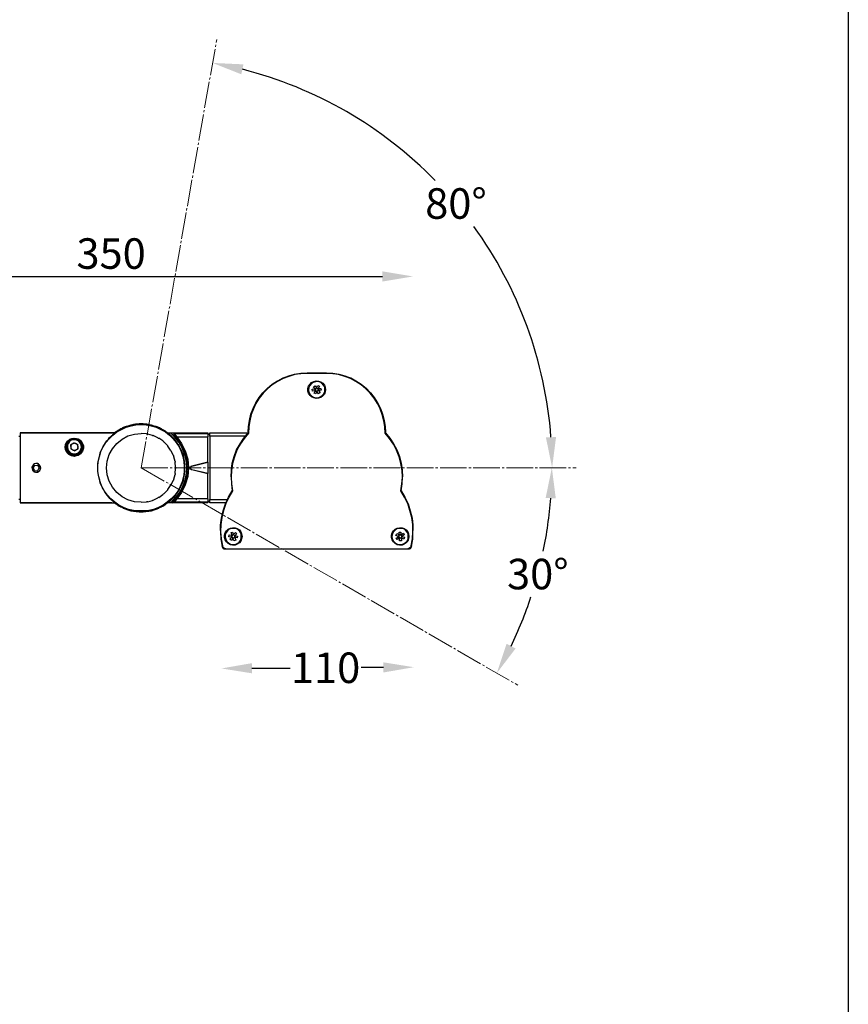
# Model space of a CAD drawing. Units: inches. Extents: x 365 to 1873, y 1017 to 2936.
# Drawn here: x 1397 to 1873, y 1809 to 2373 of the extents above; entities that cross this region are included whole.
import ezdxf

# ---------------------------------------------------------------- set-up
doc = ezdxf.new("R2010")
doc.units = ezdxf.units.IN
doc.header["$MEASUREMENT"] = 0
doc.linetypes.add('AI-Linetype-3', pattern=[19.05, 15.24, -1.27, 1.27, -1.27])
doc.layers.add('Layer 1', color=7, linetype='Continuous')
doc.dimstyles.new('yuth', dxfattribs={"dimscale": 7, "dimtxt": 2.5, "dimasz": 2.5, "dimexe": 1.25, "dimexo": 0.625, "dimtad": 1, "dimtih": 1, "dimtoh": 1, "dimdec": 0, "dimzin": 0, "dimdsep": 46, "dimlunit": 6, "dimtxsty": 'Standard', "dimcen": 2.5, "dimse1": 1, "dimse2": 1, "dimclrd": 5, "dimclre": 5, "dimclrt": 2, "dimadec": 0, "dimazin": 0, "dimtfac": 1, "dimtdec": 0, "dimtmove": 0, "dimatfit": 3, "dimfxl": 1, "dimtolj": 1, "dimtzin": 0, "dimarcsym": 0})

# ---------------------------------------------------------------- blocks, each defined once
blk = doc.blocks.new('*D114')
at = {"color": 5, "lineweight": -2, "transparency": 16777216}
for p, q in [((1530.31, 2001.32), (1552.19, 2001.46)), ((1605.72, 2001.81), (1593.02, 2001.73))]:
    blk.add_line(p, q, dxfattribs=at)
at = {"color": 5, "transparency": 16777216}
for points in [[(1530.29, 2004.24), (1530.33, 1998.41), (1512.81, 2001.21)], [(1605.7, 2004.72), (1605.74, 1998.89), (1623.22, 2001.92)]]:
    blk.add_solid(points, dxfattribs=at)
at = {"layer": 'Defpoints', "color": 0, "transparency": 16777216}
for p in [(1512.31, 2079.62), (1622.72, 2080.33), (1623.22, 2001.92)]:
    blk.add_point(p, dxfattribs=at)
at = {"color": 2, "transparency": 16777216, "insert": (1572.6, 2001.6), "char_height": 17.5, "attachment_point": 5}
blk.add_mtext('\\A1;110', dxfattribs=at)
blk = doc.blocks.new('*D115')
at = {"color": 5, "lineweight": -2, "transparency": 16777216}
for start, end in [(44.3064, 75.751), (4.2541, 35.9549)]:
    blk.add_arc((1466.8, 2116.34), 235.75, start, end, dxfattribs=at)
at = {"color": 5, "transparency": 16777216}
for points in [[(1524.22, 2341.99), (1525.44, 2347.69), (1507.72, 2348.51)], [(1704.82, 2133.93), (1698.99, 2133.72), (1702.55, 2116.34)]]:
    blk.add_solid(points, dxfattribs=at)
at = {"layer": 'Defpoints', "color": 0, "transparency": 16777216}
for p in [(1510.1, 2362.03), (1677.47, 2222.15), (1466.8, 2116.34), (1466.8, 2116.34), (1716.28, 2116.34)]:
    blk.add_point(p, dxfattribs=at)
at = {"color": 2, "transparency": 16777216, "insert": (1647.39, 2267.88), "char_height": 17.5, "attachment_point": 5}
blk.add_mtext('\\A1;80°', dxfattribs=at)
blk = doc.blocks.new('*D116')
at = {"color": 5, "lineweight": -2, "transparency": 16777216}
for start, end in [(348.2787, 355.7431), (334.2518, 341.665)]:
    blk.add_arc((1466.8, 2116.34), 235.59, start, end, dxfattribs=at)
at = {"color": 5, "transparency": 16777216}
for points in [[(1698.83, 2098.96), (1704.66, 2098.74), (1702.4, 2116.34)], [(1681.58, 2012.63), (1676.43, 2015.36), (1670.82, 1998.52)]]:
    blk.add_solid(points, dxfattribs=at)
at = {"layer": 'Defpoints', "color": 0, "transparency": 16777216}
for p in [(1466.8, 2116.34), (1466.8, 2116.34), (1716.28, 2116.34), (1688.18, 2035.75), (1682.85, 1991.58)]:
    blk.add_point(p, dxfattribs=at)
at = {"color": 2, "transparency": 16777216, "insert": (1694.37, 2055.35), "char_height": 17.5, "attachment_point": 5}
blk.add_mtext('\\A1;30°', dxfattribs=at)
blk = doc.blocks.new('*D117')
at = {"color": 5, "lineweight": -2, "transparency": 16777216}
blk.add_line((1290.46, 2226.04), (1605.22, 2226.04), dxfattribs=at)
at = {"color": 5, "transparency": 16777216}
for points in [[(1290.46, 2228.96), (1290.46, 2223.13), (1272.96, 2226.04)], [(1605.22, 2228.96), (1605.22, 2223.13), (1622.72, 2226.04)]]:
    blk.add_solid(points, dxfattribs=at)
at = {"layer": 'Defpoints', "color": 0, "transparency": 16777216}
for p in [(1622.72, 2226.04), (1272.96, 2170.71), (1622.72, 2080.33)]:
    blk.add_point(p, dxfattribs=at)
at = {"color": 2, "transparency": 16777216, "insert": (1449.51, 2239.17), "char_height": 17.5, "attachment_point": 5}
blk.add_mtext('\\A1;350', dxfattribs=at)

msp = doc.modelspace()

# ---------------------------------------------------------------- linework, layer by layer
msp.add_lwpolyline([(364.62, 2936.28), (1872.5, 2936.28), (1872.5, 1017.31), (364.62, 1017.31)], close=True)
at = {"layer": 'Layer 1', "color": 5, "linetype": 'AI-Linetype-3', "lineweight": 18}
for points in [[(1466.8, 2116.34), (1510.1, 2362.03)], [(1466.8, 2116.34), (1716.28, 2116.34)], [(1466.8, 2116.34), (1682.85, 1991.58)]]:
    msp.add_lwpolyline(points, dxfattribs=at)
at = {"layer": 'Layer 1', "lineweight": 25}
for points in [[(1561.91, 2170.65), (1558.35, 2170.29), (1554.8, 2169.76), (1551.42, 2168.87), (1548.05, 2167.62), (1545.02, 2166.02), (1542, 2164.07), (1539.16, 2161.76), (1536.66, 2159.26), (1534.53, 2156.42), (1532.57, 2153.4), (1530.97, 2150.2), (1529.73, 2146.82), (1528.84, 2143.44), (1528.31, 2139.89), (1528.13, 2136.33)], [(1528.13, 2136.87), (1528.31, 2139.89), (1528.84, 2143.44), (1529.73, 2147), (1530.97, 2150.37), (1532.57, 2153.58), (1534.53, 2156.6), (1536.66, 2159.26), (1539.16, 2161.93), (1542, 2164.07), (1545.02, 2166.02), (1548.05, 2167.62), (1551.42, 2169.04), (1554.8, 2169.93), (1558.35, 2170.46), (1561.91, 2170.65)], [(1561.91, 2170.46), (1558.35, 2170.29), (1554.98, 2169.76), (1551.42, 2168.69), (1548.22, 2167.44), (1545.02, 2165.85), (1542, 2163.89), (1539.33, 2161.57), (1536.84, 2159.09), (1534.53, 2156.24), (1532.57, 2153.22), (1531.16, 2150.02), (1529.9, 2146.82), (1529.02, 2143.26), (1528.49, 2139.71), (1528.31, 2136.15)], [(1573.11, 2170.65), (1561.91, 2170.65)], [(1561.91, 2170.46), (1561.91, 2170.65)], [(1561.91, 2170.65), (1564.4, 2170.65)], [(1573.11, 2170.46), (1561.91, 2170.46)], [(1564.76, 2170.65), (1564.76, 2170.65), (1564.57, 2170.65), (1564.4, 2170.65)], [(1570.62, 2170.65), (1570.44, 2170.65), (1570.27, 2170.65)], [(1570.62, 2170.65), (1573.11, 2170.65)], [(1606.89, 2136.33), (1606.72, 2139.89), (1606.18, 2143.44), (1605.29, 2146.82), (1604.05, 2150.2), (1602.45, 2153.4), (1600.49, 2156.42), (1598.36, 2159.26), (1595.87, 2161.76), (1593.02, 2164.07), (1590, 2166.02), (1586.98, 2167.62), (1583.6, 2168.87), (1580.22, 2169.76), (1576.67, 2170.29), (1573.11, 2170.65)], [(1573.11, 2170.46), (1573.11, 2170.65)], [(1573.11, 2170.65), (1576.67, 2170.46), (1580.22, 2169.93), (1583.6, 2169.04), (1586.98, 2167.62), (1590, 2166.02), (1593.02, 2164.07), (1595.87, 2161.93), (1598.36, 2159.26), (1600.49, 2156.6), (1602.45, 2153.58), (1604.05, 2150.37), (1605.29, 2147), (1606.18, 2143.44), (1606.72, 2139.89), (1606.89, 2136.87)], [(1606.72, 2136.15), (1606.54, 2139.71), (1606, 2143.26), (1605.11, 2146.82), (1603.87, 2150.02), (1602.45, 2153.22), (1600.49, 2156.24), (1598.18, 2159.09), (1595.69, 2161.57), (1593.02, 2163.89), (1590, 2165.85), (1586.8, 2167.44), (1583.6, 2168.69), (1580.05, 2169.76), (1576.67, 2170.29), (1573.11, 2170.46)], [(1572.58, 2161.04), (1572.4, 2159.8), (1571.87, 2158.56), (1570.98, 2157.49), (1569.91, 2156.6), (1568.49, 2156.24), (1567.24, 2156.07), (1565.82, 2156.42), (1564.57, 2156.96), (1563.69, 2157.85), (1562.8, 2159.09), (1562.44, 2160.33), (1562.44, 2161.76), (1562.8, 2163.18), (1563.69, 2164.24), (1564.57, 2165.13), (1565.82, 2165.85), (1567.24, 2166.2), (1568.49, 2166.02), (1569.91, 2165.67), (1570.98, 2164.78), (1571.87, 2163.71), (1572.4, 2162.46), (1572.58, 2161.04)], [(1563.69, 2158.37), (1564.57, 2157.49), (1565.64, 2156.78), (1567.07, 2156.42), (1568.31, 2156.42), (1569.55, 2156.96), (1570.62, 2157.67), (1571.51, 2158.74), (1572.05, 2159.98), (1572.22, 2161.22), (1572.05, 2162.64), (1571.33, 2163.71), (1570.44, 2164.78), (1569.38, 2165.48), (1567.96, 2165.85), (1566.71, 2165.67), (1565.46, 2165.31), (1564.4, 2164.6), (1563.51, 2163.53), (1562.98, 2162.29), (1562.8, 2160.87), (1562.98, 2159.62), (1563.69, 2158.37)], [(1565.64, 2162.82), (1566.53, 2163.35)], [(1566.53, 2163.35), (1567.42, 2162.11)], [(1567.42, 2162.11), (1568.13, 2163.53)], [(1568.13, 2163.53), (1569.02, 2163.18)], [(1569.02, 2163.18), (1568.31, 2161.76)], [(1564.94, 2161.4), (1566.53, 2161.57)], [(1565.11, 2160.33), (1564.94, 2161.4)], [(1566.53, 2160.51), (1565.11, 2160.33)], [(1566.53, 2161.57), (1565.64, 2162.82)], [(1566, 2159.09), (1566.71, 2160.51)], [(1566.89, 2158.74), (1566, 2159.09)], [(1566.53, 2161.57), (1567.42, 2162.11)], [(1566.53, 2161.57), (1566.53, 2161.57)], [(1566.53, 2161.57), (1566.53, 2161.57)], [(1566.53, 2160.51), (1566.53, 2161.57)], [(1566.53, 2161.57), (1566.53, 2161.57)], [(1566.53, 2160.51), (1566.71, 2160.51)], [(1566.53, 2160.51), (1566.53, 2160.51), (1566.71, 2160.51)], [(1566.89, 2160.69), (1567.07, 2160.33), (1567.42, 2160.33), (1567.78, 2160.33), (1567.96, 2160.33), (1568.31, 2160.69), (1568.31, 2160.87), (1568.31, 2161.22), (1568.13, 2161.57), (1567.96, 2161.76), (1567.6, 2161.93), (1567.24, 2161.93), (1567.07, 2161.76), (1566.71, 2161.57), (1566.71, 2161.22), (1566.71, 2160.87), (1566.89, 2160.69)], [(1567.6, 2159.98), (1566.71, 2160.51)], [(1566.71, 2160.51), (1566.71, 2160.51)], [(1567.6, 2159.98), (1566.89, 2158.74)], [(1567.42, 2162.11), (1567.42, 2162.11)], [(1567.42, 2162.11), (1567.42, 2162.11)], [(1567.42, 2162.11), (1568.31, 2161.76)], [(1567.42, 2162.11), (1567.42, 2162.11)], [(1568.49, 2160.69), (1567.6, 2159.98)], [(1567.6, 2160.15), (1567.6, 2159.98)], [(1567.6, 2159.98), (1567.6, 2160.15)], [(1568.49, 2158.74), (1567.6, 2159.98)], [(1567.6, 2159.98), (1567.6, 2159.98)], [(1568.31, 2161.76), (1568.31, 2161.76)], [(1568.49, 2161.76), (1568.31, 2161.76)], [(1568.49, 2161.76), (1568.49, 2161.76), (1568.31, 2161.76)], [(1568.49, 2161.76), (1568.49, 2160.69)], [(1568.49, 2161.76), (1569.91, 2161.76)], [(1570.09, 2160.87), (1568.49, 2160.69)], [(1568.49, 2160.69), (1568.49, 2160.69)], [(1568.49, 2160.69), (1568.49, 2160.69)], [(1568.49, 2160.69), (1568.49, 2160.69)], [(1568.49, 2160.69), (1569.38, 2159.44)], [(1569.38, 2159.44), (1568.49, 2158.74)], [(1569.91, 2161.76), (1570.09, 2160.87)], [(1466.79, 2141.13), (1469.64, 2140.96), (1472.48, 2140.42), (1475.32, 2139.53), (1477.99, 2138.29), (1480.66, 2136.87), (1482.97, 2135.09), (1485.1, 2132.96), (1486.88, 2130.82), (1488.48, 2128.33), (1489.73, 2125.66), (1490.62, 2122.82), (1491.33, 2119.98), (1491.51, 2116.96), (1491.51, 2114.11), (1490.97, 2111.09), (1490.26, 2108.24), (1489.19, 2105.57), (1487.77, 2102.91), (1485.99, 2100.59), (1484.04, 2098.46), (1481.73, 2096.51), (1479.41, 2094.91), (1476.75, 2093.48), (1473.9, 2092.42), (1471.06, 2091.88), (1468.21, 2091.53), (1465.19, 2091.53), (1462.34, 2091.88), (1459.5, 2092.42), (1456.66, 2093.48), (1453.99, 2094.91), (1451.68, 2096.51), (1449.37, 2098.46), (1447.41, 2100.59), (1445.63, 2102.91), (1444.21, 2105.57), (1443.15, 2108.24), (1442.43, 2111.09), (1441.9, 2114.11), (1441.9, 2116.96), (1442.08, 2119.98), (1442.79, 2122.82), (1443.68, 2125.66), (1444.93, 2128.33), (1446.52, 2130.82), (1448.3, 2132.96), (1450.43, 2135.09), (1452.75, 2136.87), (1455.41, 2138.29), (1458.08, 2139.53), (1460.93, 2140.42), (1463.77, 2140.96), (1466.79, 2141.13)], [(1462.34, 2141.13), (1461.82, 2140.96), (1461.28, 2140.78), (1460.75, 2140.78), (1460.21, 2140.6), (1459.68, 2140.42), (1459.15, 2140.24), (1458.61, 2140.07), (1458.08, 2139.89)], [(1466.79, 2141.48), (1466.08, 2141.48), (1465.55, 2141.48), (1465.01, 2141.31), (1464.48, 2141.31), (1463.95, 2141.31), (1463.41, 2141.31), (1462.88, 2141.13), (1462.34, 2141.13)], [(1471.06, 2141.13), (1470.52, 2141.13), (1469.99, 2141.31), (1469.46, 2141.31), (1468.93, 2141.31), (1468.39, 2141.31), (1467.86, 2141.48), (1467.32, 2141.48), (1466.79, 2141.48)], [(1475.32, 2139.89), (1474.79, 2140.07), (1474.26, 2140.24), (1473.73, 2140.42), (1473.19, 2140.6), (1472.66, 2140.78), (1472.12, 2140.78), (1471.59, 2140.96), (1471.06, 2141.13)], [(1397.41, 2136.33), (1397.41, 2136.15), (1397.41, 2135.62), (1397.41, 2134.73), (1397.41, 2133.48), (1397.41, 2131.89), (1397.41, 2129.93), (1397.41, 2127.8), (1397.41, 2125.48), (1397.41, 2123), (1397.41, 2120.33), (1397.41, 2117.66), (1397.41, 2114.82), (1397.41, 2112.15), (1397.41, 2109.48), (1397.41, 2107), (1397.41, 2104.68), (1397.41, 2102.55), (1397.41, 2100.59), (1397.41, 2099), (1397.41, 2097.75), (1397.41, 2096.86), (1397.41, 2096.33), (1397.41, 2096.15)], [(1451.68, 2136.33), (1397.41, 2136.33)], [(1397.41, 2136.33), (1449.9, 2136.33)], [(1451.68, 2096.15), (1451.5, 2096.15), (1451.15, 2096.68), (1450.79, 2096.86), (1450.26, 2097.4), (1449.54, 2097.93), (1448.84, 2098.64), (1448.12, 2099.53), (1447.41, 2100.42), (1446.7, 2101.31), (1445.99, 2102.55), (1445.28, 2103.62), (1444.56, 2104.86), (1444.04, 2106.11), (1443.32, 2107.53), (1442.97, 2109.13), (1442.61, 2110.37), (1442.08, 2113.04), (1441.9, 2114.46), (1441.9, 2115.89), (1441.9, 2118.55), (1442.08, 2119.98), (1442.43, 2121.22), (1442.97, 2123.71), (1443.32, 2124.96), (1443.86, 2126.2), (1444.39, 2127.44), (1444.93, 2128.51), (1445.63, 2129.57), (1446.34, 2130.64), (1447.06, 2131.71), (1447.95, 2132.78), (1448.65, 2133.66), (1449.37, 2134.2), (1449.9, 2134.91), (1450.43, 2135.26), (1450.97, 2135.8), (1451.15, 2135.98), (1451.5, 2136.33), (1451.68, 2136.33)], [(1466.79, 2096.51), (1462.88, 2096.86), (1459.15, 2097.93), (1455.77, 2099.7), (1452.75, 2102.2), (1450.26, 2105.22), (1448.48, 2108.59), (1447.23, 2112.33), (1446.88, 2116.24), (1447.23, 2120.15), (1448.48, 2123.89), (1450.26, 2127.26), (1452.75, 2130.29), (1455.77, 2132.78), (1459.15, 2134.55), (1462.88, 2135.62), (1466.79, 2135.98)], [(1454.17, 2138.11), (1453.82, 2137.93), (1453.45, 2137.75), (1453.1, 2137.4), (1452.75, 2137.22), (1452.56, 2137.04), (1452.21, 2136.87), (1451.86, 2136.69), (1451.68, 2136.33)], [(1458.08, 2139.89), (1457.54, 2139.71), (1457.01, 2139.53), (1456.48, 2139.35), (1456.12, 2139.18), (1455.59, 2138.82), (1455.06, 2138.64), (1454.52, 2138.29), (1454.17, 2138.11)], [(1469.82, 2135.8), (1466.79, 2135.98)], [(1469.82, 2135.8), (1470.17, 2135.8)], [(1470.17, 2135.8), (1470.17, 2135.8)], [(1470.17, 2135.8), (1470.52, 2135.62)], [(1473.19, 2134.91), (1470.52, 2135.62)], [(1473.19, 2134.91), (1473.37, 2134.91)], [(1473.37, 2134.91), (1473.55, 2134.91)], [(1473.55, 2134.91), (1473.73, 2134.73)], [(1476.39, 2133.48), (1473.73, 2134.73)], [(1479.23, 2138.11), (1478.88, 2138.29), (1478.34, 2138.64), (1477.82, 2138.82), (1477.28, 2139.18), (1476.93, 2139.35), (1476.39, 2139.53), (1475.86, 2139.71), (1475.32, 2139.89)], [(1482.97, 2135.62), (1482.44, 2135.98), (1482.08, 2136.15), (1481.55, 2136.51), (1481.19, 2136.87), (1480.66, 2137.22), (1480.3, 2137.57), (1479.77, 2137.75), (1479.23, 2138.11)], [(1481.9, 2136.33), (1484.57, 2136.33)], [(1485.99, 2132.42), (1485.64, 2132.96), (1485.28, 2133.31), (1484.93, 2133.66), (1484.57, 2134.02), (1484.21, 2134.37), (1483.68, 2134.91), (1483.32, 2135.26), (1482.97, 2135.62)], [(1484.39, 2135.62), (1484.39, 2135.62), (1484.21, 2135.8), (1484.21, 2135.98), (1484.39, 2136.15), (1484.39, 2136.33), (1484.57, 2136.33)], [(1484.39, 2096.86), (1486.53, 2099.18), (1488.48, 2101.66), (1490.08, 2104.33), (1491.33, 2107.18), (1492.21, 2110.02), (1492.75, 2113.22), (1492.93, 2116.24), (1492.75, 2119.26), (1492.21, 2122.46), (1491.33, 2125.31), (1490.08, 2128.15), (1488.48, 2130.82), (1486.53, 2133.31), (1484.39, 2135.62)], [(1484.39, 2135.62), (1485.46, 2135.09)], [(1484.57, 2136.33), (1484.75, 2136.33), (1484.93, 2136.33)], [(1484.93, 2136.33), (1505.01, 2136.33)], [(1484.93, 2136.33), (1485.82, 2135.98)], [(1485.82, 2135.98), (1485.64, 2135.98), (1485.46, 2135.8), (1485.46, 2135.62), (1485.28, 2135.62), (1485.46, 2135.44), (1485.46, 2135.26), (1485.46, 2135.09)], [(1485.46, 2135.09), (1485.64, 2135.09), (1485.64, 2134.91), (1485.99, 2134.55), (1486.53, 2134.2), (1486.88, 2133.66)], [(1485.82, 2135.98), (1505.01, 2135.98)], [(1485.82, 2135.98), (1485.99, 2135.98), (1485.99, 2135.8), (1486.17, 2135.62), (1486.35, 2135.26), (1486.88, 2134.73), (1487.23, 2134.02)], [(1505.01, 2136.33), (1505.01, 2135.98)], [(1505.01, 2135.98), (1505.01, 2135.98), (1505.01, 2135.8), (1505.01, 2135.62), (1505.01, 2135.44), (1505.01, 2135.09), (1505.01, 2134.73), (1505.01, 2134.37), (1505.01, 2134.02)], [(1506.08, 2135.44), (1505.01, 2135.44)], [(1506.08, 2134.37), (1506.08, 2136.33)], [(1506.08, 2136.33), (1528.13, 2136.33)], [(1528.13, 2136.33), (1525.64, 2133.31), (1523.51, 2129.93), (1521.55, 2126.37), (1520.13, 2122.64), (1519.06, 2118.91), (1518.53, 2114.82), (1518.35, 2110.91), (1518.53, 2107), (1519.06, 2103.09)], [(1518.35, 2111.09), (1518.35, 2111.09), (1518.53, 2115), (1519.06, 2118.91), (1520.13, 2122.82), (1521.55, 2126.55), (1523.51, 2130.11), (1525.64, 2133.31), (1528.13, 2136.33)], [(1528.31, 2136.15), (1525.82, 2133.13), (1523.51, 2129.93), (1521.73, 2126.37), (1520.31, 2122.64), (1519.24, 2118.73), (1518.53, 2114.82), (1518.35, 2110.91), (1518.53, 2107), (1519.24, 2103.09)], [(1528.31, 2136.15), (1528.13, 2136.33)], [(1606.72, 2136.15), (1606.89, 2136.33)], [(1615.78, 2103.09), (1616.32, 2107), (1616.67, 2110.91), (1616.5, 2114.82), (1615.78, 2118.73), (1614.72, 2122.64), (1613.29, 2126.37), (1611.52, 2129.93), (1609.2, 2133.13), (1606.72, 2136.15)], [(1615.96, 2103.09), (1616.5, 2107), (1616.67, 2110.91), (1616.5, 2114.82), (1615.96, 2118.91), (1614.89, 2122.64), (1613.47, 2126.37), (1611.52, 2129.93), (1609.38, 2133.31), (1606.89, 2136.33)], [(1606.89, 2136.33), (1609.38, 2133.31), (1611.52, 2130.11), (1613.47, 2126.55), (1614.89, 2122.82), (1615.96, 2118.91), (1616.5, 2115), (1616.67, 2111.09)], [(1397.41, 2134.2), (1396.52, 2134.2)], [(1428.39, 2122.82), (1426.78, 2123.18), (1425.19, 2123.89), (1424.12, 2125.13), (1423.41, 2126.55), (1423.06, 2128.15), (1423.41, 2129.75), (1424.48, 2131.53), (1425.9, 2132.78), (1426.97, 2133.13), (1428.04, 2133.31), (1428.39, 2133.31), (1429.63, 2133.13), (1430.7, 2132.96), (1432.12, 2131.89), (1433.37, 2129.93), (1433.72, 2128.87), (1433.72, 2127.62), (1433.19, 2125.84), (1431.95, 2124.24), (1430.52, 2123.35), (1428.92, 2123), (1428.39, 2122.82)], [(1428.39, 2133.13), (1427.15, 2132.96), (1425.9, 2132.42), (1424.83, 2131.53), (1424.12, 2130.46), (1423.76, 2129.4), (1423.59, 2127.98), (1423.94, 2126.73), (1424.48, 2125.66), (1425.37, 2124.59), (1426.43, 2123.89), (1427.67, 2123.53), (1429.1, 2123.53), (1430.34, 2123.89), (1431.41, 2124.59), (1432.3, 2125.66), (1433.01, 2126.73), (1433.19, 2127.98), (1433.01, 2129.4), (1432.65, 2130.46), (1431.95, 2131.53), (1430.88, 2132.42), (1429.63, 2132.96), (1428.39, 2133.13)], [(1431.76, 2131.53), (1430.88, 2132.24), (1429.63, 2132.78), (1428.39, 2132.96), (1426.97, 2132.78), (1425.9, 2132.24), (1424.83, 2131.35), (1424.12, 2130.29), (1423.76, 2129.04), (1423.76, 2127.8), (1424.12, 2126.55), (1424.83, 2125.31), (1425.9, 2124.59), (1426.97, 2123.89), (1428.21, 2123.71), (1429.63, 2123.89), (1430.7, 2124.42), (1431.76, 2125.13), (1432.48, 2126.2), (1433.01, 2127.44), (1433.01, 2128.68), (1432.83, 2129.93), (1432.12, 2131.18)], [(1424.12, 2127.98), (1424.3, 2129.4), (1424.65, 2130.46), (1425.54, 2131.53), (1426.61, 2132.24), (1427.85, 2132.59), (1429.1, 2132.59), (1430.34, 2132.24), (1431.41, 2131.53), (1432.12, 2130.46), (1432.65, 2129.22), (1432.65, 2127.98), (1432.48, 2126.73), (1431.76, 2125.66), (1430.88, 2124.77), (1429.63, 2124.24), (1428.39, 2124.07), (1427.15, 2124.24), (1425.9, 2124.77), (1425.01, 2125.66), (1424.48, 2126.73), (1424.12, 2127.98)], [(1424.48, 2128.15), (1424.65, 2126.91), (1425.19, 2125.84), (1426.08, 2124.96), (1427.15, 2124.42), (1428.39, 2124.24), (1429.63, 2124.42), (1430.7, 2124.96), (1431.59, 2125.84), (1432.12, 2126.91), (1432.48, 2127.98), (1432.3, 2129.22), (1431.95, 2130.29), (1431.23, 2131.35), (1430.17, 2131.89), (1429.1, 2132.42), (1427.85, 2132.42), (1426.61, 2132.07), (1425.72, 2131.35), (1425.01, 2130.46), (1424.48, 2129.22), (1424.48, 2128.15)], [(1426.26, 2129.4), (1428.21, 2130.64)], [(1426.26, 2129.4), (1426.43, 2127.09)], [(1427.32, 2130.11), (1426.97, 2129.93), (1426.78, 2129.75), (1426.61, 2129.57), (1426.61, 2129.22), (1426.43, 2129.04), (1426.43, 2128.68), (1426.43, 2128.51), (1426.43, 2128.15)], [(1429.28, 2130.29), (1429.1, 2130.29), (1428.74, 2130.29), (1428.56, 2130.46), (1428.21, 2130.46), (1428.04, 2130.29), (1427.67, 2130.29), (1427.5, 2130.11), (1427.32, 2130.11)], [(1428.21, 2130.64), (1430.34, 2129.75)], [(1430.52, 2128.51), (1430.34, 2128.68), (1430.34, 2129.04), (1430.17, 2129.22), (1430.17, 2129.57), (1429.99, 2129.75), (1429.81, 2129.93), (1429.63, 2130.11), (1429.28, 2130.29)], [(1430.52, 2127.26), (1430.34, 2129.75)], [(1431.76, 2131.53), (1431.59, 2131.35)], [(1431.95, 2130.82), (1432.12, 2131.18)], [(1476.39, 2133.48), (1476.57, 2133.48)], [(1476.57, 2133.48), (1476.57, 2133.31)], [(1476.57, 2133.31), (1476.93, 2133.31)], [(1479.23, 2131.71), (1476.93, 2133.31)], [(1479.23, 2131.71), (1479.41, 2131.53)], [(1479.41, 2131.53), (1479.41, 2131.35)], [(1479.41, 2131.35), (1479.77, 2131.18)], [(1481.73, 2129.22), (1479.77, 2131.18)], [(1481.73, 2129.22), (1481.9, 2129.04)], [(1488.48, 2128.87), (1488.3, 2129.4), (1487.95, 2129.75), (1487.6, 2130.29), (1487.42, 2130.64), (1487.06, 2131.18), (1486.71, 2131.53), (1486.35, 2132.07), (1485.99, 2132.42)], [(1487.23, 2134.02), (1487.23, 2133.84), (1487.06, 2133.84), (1486.88, 2133.66)], [(1486.88, 2133.66), (1488.84, 2131.18), (1490.44, 2128.51), (1491.68, 2125.48), (1492.57, 2122.46), (1493.28, 2119.44), (1493.46, 2116.24), (1493.28, 2113.04), (1492.57, 2110.02), (1491.68, 2107), (1490.44, 2104.15), (1488.84, 2101.31), (1486.88, 2098.82)], [(1487.23, 2134.02), (1489.9, 2130.29), (1492.04, 2126.02), (1493.46, 2121.22), (1493.82, 2116.24), (1493.46, 2111.26), (1492.04, 2106.46), (1489.9, 2102.2), (1487.23, 2098.46)], [(1487.23, 2134.02), (1505.01, 2134.02)], [(1492.75, 2120.87), (1492.57, 2121.04), (1492.57, 2121.93), (1492.21, 2123.35), (1491.68, 2124.96), (1490.97, 2126.73), (1490.08, 2128.51), (1489.19, 2130.11), (1488.3, 2131.35), (1487.95, 2131.89), (1488.12, 2131.71), (1488.48, 2131), (1489.19, 2129.93), (1490.08, 2128.33), (1490.97, 2126.2), (1491.68, 2124.24), (1492.21, 2122.46), (1492.57, 2121.4), (1492.57, 2120.87), (1492.75, 2120.87)], [(1505.01, 2119.44), (1505.01, 2134.02)], [(1506.08, 2134.37), (1506.08, 2098.11)], [(1526.53, 2134.37), (1506.08, 2134.37)], [(1426.43, 2128.15), (1426.43, 2127.98), (1426.43, 2127.62), (1426.61, 2127.44), (1426.78, 2127.26), (1426.78, 2126.91), (1427.15, 2126.73), (1427.32, 2126.55), (1427.5, 2126.55)], [(1428.56, 2126.02), (1426.43, 2127.09)], [(1427.5, 2126.55), (1427.67, 2126.37), (1428.04, 2126.37), (1428.21, 2126.37), (1428.56, 2126.37), (1428.74, 2126.37), (1429.1, 2126.37), (1429.28, 2126.55), (1429.63, 2126.73)], [(1428.56, 2126.02), (1430.52, 2127.26)], [(1429.63, 2126.73), (1429.81, 2126.73), (1429.99, 2127.09), (1430.17, 2127.26), (1430.34, 2127.44), (1430.34, 2127.62), (1430.34, 2127.98), (1430.52, 2128.15), (1430.52, 2128.51)], [(1481.9, 2129.04), (1481.9, 2128.87)], [(1481.9, 2128.87), (1482.08, 2128.68)], [(1483.68, 2126.37), (1482.08, 2128.68)], [(1483.68, 2126.37), (1483.86, 2126.2)], [(1483.86, 2126.2), (1483.86, 2126.2)], [(1483.86, 2126.2), (1484.04, 2125.84)], [(1485.28, 2123.35), (1484.04, 2125.84)], [(1490.44, 2124.96), (1490.26, 2125.31), (1490.08, 2125.84), (1489.73, 2126.37), (1489.55, 2126.91), (1489.37, 2127.44), (1489.01, 2127.8), (1488.84, 2128.33), (1488.48, 2128.87)], [(1491.51, 2120.69), (1491.51, 2121.22), (1491.33, 2121.76), (1491.15, 2122.29), (1490.97, 2122.82), (1490.97, 2123.35), (1490.79, 2123.89), (1490.62, 2124.42), (1490.44, 2124.96)], [(1409.14, 2116.24), (1408.96, 2117.13), (1408.43, 2117.85), (1407.89, 2118.37), (1407.19, 2118.73), (1406.3, 2118.73), (1405.41, 2118.55), (1404.7, 2118.02), (1404.34, 2117.31), (1403.98, 2116.6), (1404.16, 2115.71), (1404.34, 2115), (1405.05, 2114.29), (1405.76, 2113.93), (1406.48, 2113.75), (1407.37, 2113.93), (1408.07, 2114.29), (1408.61, 2114.82), (1408.96, 2115.71), (1409.14, 2116.24)], [(1404.16, 2116.24), (1404.34, 2115.18), (1404.87, 2114.46), (1405.76, 2113.93), (1406.65, 2113.75), (1407.54, 2113.93), (1408.43, 2114.64), (1408.78, 2115.35), (1408.96, 2116.42), (1408.78, 2117.31), (1408.26, 2118.02), (1407.37, 2118.55), (1406.48, 2118.73), (1405.59, 2118.55), (1404.7, 2117.85), (1404.16, 2117.13), (1404.16, 2116.24)], [(1405.23, 2118.73), (1405.41, 2118.73), (1406.48, 2118.91)], [(1405.59, 2117.66), (1407.37, 2117.85)], [(1406.48, 2118.91), (1407.37, 2118.91), (1407.72, 2118.73)], [(1407.37, 2117.85), (1408.26, 2116.24)], [(1485.28, 2123.35), (1485.28, 2123)], [(1485.28, 2123), (1485.28, 2123)], [(1485.28, 2123), (1485.46, 2122.64)], [(1486.17, 2119.98), (1485.46, 2122.64)], [(1486.17, 2119.98), (1486.17, 2119.8)], [(1486.17, 2119.8), (1486.17, 2119.62)], [(1486.17, 2119.62), (1486.35, 2119.44)], [(1486.53, 2116.6), (1486.35, 2119.44)], [(1491.86, 2116.24), (1491.86, 2116.78), (1491.86, 2117.31), (1491.86, 2117.85), (1491.86, 2118.37), (1491.68, 2118.91), (1491.68, 2119.62), (1491.68, 2120.15), (1491.51, 2120.69)], [(1495.77, 2117.31), (1505.01, 2119.44)], [(1505.01, 2119.44), (1495.77, 2117.31)], [(1505.01, 2119.44), (1505.01, 2119.44)], [(1505.01, 2119.44), (1505.01, 2113.04)], [(1405.59, 2117.66), (1404.87, 2116.24)], [(1405.76, 2114.64), (1404.87, 2116.24)], [(1407.72, 2113.75), (1407.19, 2113.57), (1406.12, 2113.57), (1405.23, 2113.75)], [(1405.76, 2114.64), (1407.54, 2114.82)], [(1407.54, 2114.82), (1408.26, 2116.24)], [(1485.46, 2109.84), (1486.17, 2112.51)], [(1486.35, 2113.04), (1486.17, 2112.87)], [(1486.17, 2112.87), (1486.17, 2112.69)], [(1486.17, 2112.69), (1486.17, 2112.51)], [(1486.35, 2113.04), (1486.53, 2115.89)], [(1486.53, 2116.6), (1486.53, 2116.24)], [(1486.53, 2116.24), (1486.53, 2116.24)], [(1486.53, 2116.24), (1486.53, 2115.89)], [(1491.51, 2111.8), (1491.68, 2112.33), (1491.68, 2113.04), (1491.68, 2113.57), (1491.86, 2114.11), (1491.86, 2114.64), (1491.86, 2115.18), (1491.86, 2115.71), (1491.86, 2116.24)], [(1495.77, 2115.18), (1495.42, 2115.35), (1495.06, 2115.53), (1494.88, 2115.89), (1494.88, 2116.24), (1494.88, 2116.6), (1495.06, 2116.96), (1495.42, 2117.13), (1495.77, 2117.31)], [(1495.77, 2117.31), (1495.42, 2117.13), (1495.24, 2116.96), (1495.06, 2116.6), (1494.88, 2116.24), (1495.06, 2115.89), (1495.24, 2115.71), (1495.42, 2115.35), (1495.77, 2115.35)], [(1495.77, 2117.31), (1495.77, 2117.31)], [(1495.77, 2115.18), (1495.77, 2115.35)], [(1495.77, 2115.35), (1505.01, 2113.04)], [(1505.01, 2113.04), (1495.77, 2115.18)], [(1505.01, 2098.46), (1505.01, 2113.04)], [(1505.01, 2113.04), (1505.01, 2113.04)], [(1484.04, 2106.64), (1483.86, 2106.46)], [(1484.04, 2106.64), (1485.28, 2109.13)], [(1485.46, 2109.84), (1485.28, 2109.48)], [(1485.28, 2109.48), (1485.28, 2109.48)], [(1485.28, 2109.48), (1485.28, 2109.13)], [(1487.95, 2100.59), (1488.12, 2100.95), (1488.66, 2101.48), (1489.37, 2102.55), (1490.26, 2104.33), (1491.15, 2106.29), (1492.04, 2108.42), (1492.39, 2110.02), (1492.57, 2111.09), (1492.75, 2111.62), (1492.75, 2111.8)], [(1488.48, 2103.62), (1488.84, 2104.15), (1489.01, 2104.68), (1489.37, 2105.04), (1489.55, 2105.57), (1489.73, 2106.11), (1490.08, 2106.64), (1490.26, 2107.18), (1490.44, 2107.71)], [(1490.44, 2107.71), (1490.62, 2108.07), (1490.79, 2108.59), (1490.97, 2109.13), (1490.97, 2109.66), (1491.15, 2110.2), (1491.33, 2110.73), (1491.51, 2111.26), (1491.51, 2111.8)], [(1476.93, 2099.18), (1479.23, 2100.95)], [(1479.41, 2101.13), (1479.23, 2100.95)], [(1479.77, 2101.31), (1479.41, 2101.13)], [(1479.41, 2101.13), (1479.41, 2101.13)], [(1479.77, 2101.31), (1481.73, 2103.26)], [(1481.9, 2103.44), (1481.73, 2103.26)], [(1482.08, 2103.8), (1481.9, 2103.62)], [(1481.9, 2103.62), (1481.9, 2103.44)], [(1482.08, 2103.8), (1483.68, 2106.11)], [(1483.86, 2106.29), (1483.68, 2106.11)], [(1483.86, 2106.46), (1483.86, 2106.29)], [(1485.99, 2100.07), (1486.35, 2100.42), (1486.71, 2100.95), (1487.06, 2101.31), (1487.42, 2101.84), (1487.6, 2102.2), (1487.95, 2102.73), (1488.3, 2103.26), (1488.48, 2103.62)], [(1519.06, 2103.09), (1517.11, 2099.53), (1515.33, 2095.79), (1513.9, 2091.88), (1513.01, 2087.8), (1512.31, 2083.71), (1512.31, 2079.62), (1512.49, 2075.35), (1513.2, 2071.26)], [(1519.24, 2103.09), (1517.11, 2099.53), (1515.33, 2095.79), (1514.08, 2091.88), (1513.01, 2087.8), (1512.49, 2083.71), (1512.31, 2079.62), (1512.66, 2075.53), (1513.38, 2071.44)], [(1512.31, 2080.33), (1512.31, 2083.35), (1512.84, 2087.44), (1513.9, 2091.7), (1515.15, 2095.62), (1516.93, 2099.53), (1519.06, 2103.09)], [(1519.24, 2103.09), (1519.06, 2103.09)], [(1615.78, 2103.09), (1615.96, 2103.09)], [(1621.65, 2071.44), (1622.36, 2075.53), (1622.72, 2079.62), (1622.54, 2083.71), (1622, 2087.8), (1620.94, 2091.88), (1619.69, 2095.79), (1617.91, 2099.53), (1615.78, 2103.09)], [(1621.83, 2071.26), (1622.54, 2075.35), (1622.72, 2079.62), (1622.54, 2083.71), (1622, 2087.8), (1621.11, 2091.88), (1619.69, 2095.79), (1617.91, 2099.53), (1615.96, 2103.09)], [(1615.96, 2103.09), (1618.09, 2099.53), (1619.87, 2095.62), (1621.11, 2091.7), (1622.18, 2087.44), (1622.72, 2083.35), (1622.72, 2080.33)], [(1396.52, 2098.29), (1397.41, 2098.29)], [(1397.41, 2096.15), (1451.68, 2096.15)], [(1449.9, 2096.15), (1397.41, 2096.15)], [(1451.68, 2096.15), (1451.86, 2095.79), (1452.21, 2095.62), (1452.56, 2095.44), (1452.75, 2095.26), (1453.1, 2095.09), (1453.45, 2094.73), (1453.82, 2094.55), (1454.17, 2094.37)], [(1466.79, 2096.51), (1469.82, 2096.68)], [(1470.17, 2096.68), (1469.82, 2096.68)], [(1470.52, 2096.86), (1470.17, 2096.68)], [(1470.17, 2096.68), (1470.17, 2096.68)], [(1470.52, 2096.86), (1473.19, 2097.57)], [(1473.37, 2097.57), (1473.19, 2097.57)], [(1473.55, 2097.57), (1473.37, 2097.57)], [(1473.73, 2097.75), (1473.55, 2097.57)], [(1473.73, 2097.75), (1476.39, 2099)], [(1476.57, 2099), (1476.39, 2099)], [(1476.93, 2099.18), (1476.57, 2099.18)], [(1476.57, 2099.18), (1476.57, 2099)], [(1479.23, 2094.37), (1479.77, 2094.73), (1480.3, 2095.09), (1480.66, 2095.26), (1481.19, 2095.62), (1481.55, 2095.98), (1482.08, 2096.33), (1482.44, 2096.68), (1482.97, 2096.86)], [(1484.57, 2096.15), (1481.9, 2096.15)], [(1482.97, 2096.86), (1483.32, 2097.22), (1483.68, 2097.75), (1484.21, 2098.11), (1484.57, 2098.46), (1484.93, 2098.82), (1485.28, 2099.18), (1485.64, 2099.7), (1485.99, 2100.07)], [(1484.57, 2096.15), (1484.39, 2096.33), (1484.21, 2096.33), (1484.21, 2096.51), (1484.21, 2096.68), (1484.39, 2096.86)], [(1485.46, 2097.4), (1484.39, 2096.86)], [(1484.93, 2096.15), (1484.93, 2096.15), (1484.75, 2096.15), (1484.57, 2096.15)], [(1484.93, 2096.15), (1485.82, 2096.51)], [(1505.01, 2096.15), (1484.93, 2096.15)], [(1485.46, 2097.4), (1485.46, 2097.22), (1485.46, 2097.04), (1485.28, 2097.04), (1485.46, 2096.86), (1485.46, 2096.68), (1485.64, 2096.51), (1485.82, 2096.51)], [(1486.88, 2098.82), (1486.53, 2098.29), (1485.99, 2097.93), (1485.64, 2097.57), (1485.64, 2097.4), (1485.46, 2097.4)], [(1487.23, 2098.46), (1486.88, 2097.75), (1486.35, 2097.22), (1485.99, 2096.68), (1485.99, 2096.51), (1485.82, 2096.51)], [(1505.01, 2096.51), (1485.82, 2096.51)], [(1487.23, 2098.46), (1487.23, 2098.64), (1487.06, 2098.82), (1486.88, 2098.82)], [(1505.01, 2098.46), (1487.23, 2098.46)], [(1505.01, 2098.46), (1505.01, 2098.11), (1505.01, 2097.75), (1505.01, 2097.4), (1505.01, 2097.04), (1505.01, 2096.86), (1505.01, 2096.68), (1505.01, 2096.51)], [(1506.08, 2097.04), (1505.01, 2097.04)], [(1505.01, 2096.51), (1505.01, 2096.15)], [(1506.08, 2096.15), (1506.08, 2098.11)], [(1506.08, 2098.11), (1516.22, 2098.11)], [(1515.33, 2096.15), (1506.08, 2096.15)], [(1454.17, 2094.37), (1454.52, 2094.2), (1455.06, 2093.84), (1455.59, 2093.66), (1456.12, 2093.48), (1456.48, 2093.13), (1457.01, 2092.95), (1457.54, 2092.77), (1458.08, 2092.59)], [(1458.08, 2092.59), (1458.61, 2092.42), (1459.15, 2092.24), (1459.68, 2092.07), (1460.21, 2091.88), (1460.75, 2091.7), (1461.28, 2091.7), (1461.82, 2091.53), (1462.34, 2091.35)], [(1462.34, 2091.35), (1462.88, 2091.35), (1463.41, 2091.35), (1463.95, 2091.18), (1464.48, 2091.18), (1465.01, 2091.18), (1465.55, 2091), (1466.08, 2091), (1466.79, 2091)], [(1466.79, 2091), (1467.32, 2091), (1467.86, 2091), (1468.39, 2091.18), (1468.93, 2091.18), (1469.46, 2091.18), (1469.99, 2091.35), (1470.52, 2091.35), (1471.06, 2091.35)], [(1471.06, 2091.35), (1471.59, 2091.53), (1472.12, 2091.7), (1472.66, 2091.7), (1473.19, 2091.88), (1473.73, 2092.07), (1474.26, 2092.24), (1474.79, 2092.42), (1475.32, 2092.59)], [(1475.32, 2092.59), (1475.86, 2092.77), (1476.39, 2092.95), (1476.93, 2093.13), (1477.28, 2093.48), (1477.82, 2093.66), (1478.34, 2093.84), (1478.88, 2094.2), (1479.23, 2094.37)], [(1524.75, 2076.95), (1524.4, 2075.53), (1523.86, 2074.29), (1523.15, 2073.22), (1521.9, 2072.51), (1520.66, 2071.97), (1519.24, 2071.97), (1517.99, 2072.15), (1516.75, 2072.86), (1515.68, 2073.75), (1514.97, 2075), (1514.62, 2076.24), (1514.62, 2077.66), (1514.97, 2078.91), (1515.68, 2080.15), (1516.75, 2081.04), (1517.99, 2081.75), (1519.24, 2081.93), (1520.66, 2081.93), (1521.9, 2081.4), (1523.15, 2080.68), (1523.86, 2079.62), (1524.4, 2078.37), (1524.75, 2076.95)], [(1515.33, 2075.35), (1515.86, 2074.11), (1516.93, 2073.22), (1517.99, 2072.51), (1519.24, 2072.33), (1520.66, 2072.33), (1521.9, 2072.86), (1522.97, 2073.57), (1523.68, 2074.64), (1524.22, 2076.07), (1524.22, 2077.31), (1524.04, 2078.55), (1523.33, 2079.8), (1522.44, 2080.68), (1521.2, 2081.4), (1519.95, 2081.57), (1518.53, 2081.57), (1517.29, 2081.04), (1516.22, 2080.15), (1515.51, 2079.09), (1514.97, 2077.84), (1514.97, 2076.59), (1515.33, 2075.35)], [(1518.35, 2079.09), (1519.24, 2079.44)], [(1518.88, 2077.66), (1518.35, 2079.09)], [(1519.24, 2079.44), (1519.77, 2078.02)], [(1519.77, 2078.02), (1520.84, 2079.26)], [(1521.55, 2078.55), (1520.66, 2077.31)], [(1520.84, 2079.26), (1521.55, 2078.55)], [(1620.41, 2076.95), (1620.23, 2075.53), (1619.69, 2074.29), (1618.8, 2073.22), (1617.74, 2072.51), (1616.5, 2071.97), (1615.07, 2071.97), (1613.65, 2072.15), (1612.41, 2072.86), (1611.52, 2073.75), (1610.8, 2075), (1610.45, 2076.24), (1610.45, 2077.66), (1610.8, 2078.91), (1611.52, 2080.15), (1612.41, 2081.04), (1613.65, 2081.75), (1615.07, 2081.93), (1616.5, 2081.93), (1617.74, 2081.4), (1618.8, 2080.68), (1619.69, 2079.62), (1620.23, 2078.37), (1620.41, 2076.95)], [(1613.29, 2072.68), (1614.72, 2072.33), (1615.96, 2072.33), (1617.2, 2072.68), (1618.45, 2073.4), (1619.34, 2074.29), (1619.87, 2075.53), (1620.05, 2076.95), (1619.87, 2078.2), (1619.34, 2079.44), (1618.45, 2080.51), (1617.38, 2081.22), (1616.13, 2081.57), (1614.72, 2081.57), (1613.47, 2081.22), (1612.41, 2080.51), (1611.52, 2079.62), (1610.98, 2078.37), (1610.63, 2076.95), (1610.8, 2075.7), (1611.34, 2074.46), (1612.22, 2073.4), (1613.29, 2072.68)], [(1612.94, 2077.48), (1613.47, 2078.55)], [(1613.47, 2078.55), (1614.72, 2077.84)], [(1614.72, 2077.84), (1614.72, 2079.44)], [(1614.72, 2079.44), (1615.78, 2079.44)], [(1615.78, 2079.44), (1615.78, 2077.84)], [(1615.78, 2077.84), (1617.2, 2078.73)], [(1617.2, 2078.73), (1617.74, 2077.84)], [(1517.11, 2076.77), (1517.29, 2077.84)], [(1518.71, 2076.59), (1517.11, 2076.77)], [(1517.29, 2077.84), (1518.71, 2077.66)], [(1517.64, 2075.35), (1518.71, 2076.59)], [(1518.53, 2074.64), (1517.64, 2075.35)], [(1519.42, 2075.89), (1518.53, 2074.64)], [(1518.88, 2076.59), (1519.06, 2076.42), (1519.24, 2076.24), (1519.6, 2076.07), (1519.95, 2076.07), (1520.31, 2076.24), (1520.49, 2076.59), (1520.49, 2076.95), (1520.49, 2077.31), (1520.31, 2077.48), (1519.95, 2077.66), (1519.6, 2077.84), (1519.24, 2077.66), (1519.06, 2077.48), (1518.88, 2077.31), (1518.71, 2076.95), (1518.88, 2076.59)], [(1518.88, 2077.66), (1518.71, 2077.66)], [(1518.71, 2076.59), (1518.71, 2077.66)], [(1518.88, 2077.66), (1518.88, 2077.66), (1518.71, 2077.66)], [(1519.42, 2075.89), (1518.71, 2076.59)], [(1518.71, 2076.59), (1518.71, 2076.59)], [(1518.71, 2076.59), (1518.71, 2076.59)], [(1518.71, 2076.59), (1518.71, 2076.59)], [(1518.88, 2077.66), (1519.77, 2078.02)], [(1518.88, 2077.66), (1518.88, 2077.66)], [(1520.49, 2076.24), (1519.42, 2075.89)], [(1519.42, 2075.89), (1519.42, 2075.89)], [(1519.42, 2075.89), (1519.42, 2075.89)], [(1519.95, 2074.46), (1519.42, 2075.89)], [(1519.42, 2075.89), (1519.42, 2075.89)], [(1519.77, 2078.02), (1519.77, 2078.02)], [(1519.77, 2078.02), (1519.77, 2078.02)], [(1519.77, 2078.02), (1520.66, 2077.31)], [(1519.77, 2078.02), (1519.77, 2078.02)], [(1521.02, 2074.82), (1519.95, 2074.46)], [(1520.66, 2077.31), (1520.49, 2076.24)], [(1520.49, 2076.24), (1520.49, 2076.24)], [(1520.49, 2076.24), (1520.49, 2076.24)], [(1521.9, 2076.07), (1520.49, 2076.24)], [(1520.49, 2076.24), (1520.49, 2076.24)], [(1520.49, 2076.24), (1521.02, 2074.82)], [(1520.66, 2077.31), (1520.66, 2077.31)], [(1520.66, 2077.31), (1520.66, 2077.31)], [(1520.66, 2077.31), (1520.66, 2077.31)], [(1520.66, 2077.31), (1522.08, 2077.13)], [(1522.08, 2077.13), (1521.9, 2076.07)], [(1614.36, 2076.95), (1612.94, 2077.48)], [(1613.11, 2075.89), (1614.36, 2076.77)], [(1613.65, 2075.18), (1613.11, 2075.89)], [(1614.89, 2076.07), (1613.65, 2075.18)], [(1614.36, 2076.95), (1614.72, 2077.84)], [(1614.36, 2076.95), (1614.36, 2076.95), (1614.36, 2076.77)], [(1614.36, 2076.95), (1614.36, 2076.95), (1614.36, 2076.77)], [(1614.36, 2076.77), (1614.36, 2076.77)], [(1614.89, 2076.07), (1614.36, 2076.77)], [(1615.07, 2076.24), (1615.43, 2076.07), (1615.61, 2076.07), (1615.96, 2076.24), (1616.13, 2076.59), (1616.32, 2076.95), (1616.13, 2077.31), (1615.96, 2077.48), (1615.78, 2077.66), (1615.43, 2077.84), (1615.07, 2077.84), (1614.89, 2077.66), (1614.54, 2077.31), (1614.54, 2076.95), (1614.54, 2076.59), (1614.72, 2076.42), (1615.07, 2076.24)], [(1614.72, 2077.84), (1614.72, 2077.84)], [(1614.72, 2077.84), (1614.72, 2077.84)], [(1614.72, 2077.84), (1615.78, 2077.84)], [(1614.72, 2077.84), (1614.72, 2077.84)], [(1614.89, 2076.07), (1614.89, 2076.07), (1614.89, 2075.89)], [(1614.89, 2076.07), (1614.89, 2076.07)], [(1615.96, 2076.07), (1614.89, 2075.89)], [(1614.89, 2076.07), (1614.89, 2076.07), (1614.89, 2075.89)], [(1615.07, 2074.46), (1614.89, 2075.89)], [(1616.13, 2074.46), (1615.07, 2074.46)], [(1615.78, 2077.84), (1615.78, 2077.84)], [(1615.78, 2077.84), (1615.78, 2077.84)], [(1615.78, 2077.84), (1616.5, 2077.13)], [(1615.78, 2077.84), (1615.78, 2077.84)], [(1616.5, 2076.95), (1615.96, 2076.07)], [(1615.96, 2076.07), (1615.96, 2076.07)], [(1615.96, 2076.07), (1615.96, 2076.07)], [(1617.38, 2075.35), (1615.96, 2076.07)], [(1615.96, 2076.07), (1615.96, 2076.07)], [(1615.96, 2076.07), (1616.13, 2074.46)], [(1617.74, 2077.84), (1616.5, 2077.13)], [(1616.5, 2076.95), (1616.5, 2077.13)], [(1616.5, 2076.95), (1616.5, 2076.95), (1616.5, 2077.13)], [(1616.5, 2076.95), (1616.5, 2076.95)], [(1616.5, 2076.95), (1617.91, 2076.42)], [(1617.91, 2076.42), (1617.38, 2075.35)], [(1513.38, 2071.44), (1513.2, 2071.44), (1513.2, 2071.26)], [(1513.38, 2070.73), (1513.2, 2071.44)], [(1513.2, 2071.26), (1513.38, 2070.73), (1513.9, 2070.2), (1514.44, 2069.84), (1515.15, 2069.84)], [(1515.33, 2069.84), (1514.62, 2070.02), (1514.08, 2070.37), (1513.55, 2070.91), (1513.38, 2071.44)], [(1513.38, 2070.73), (1513.38, 2070.55), (1513.55, 2070.37), (1513.55, 2070.2), (1513.73, 2070.02), (1513.9, 2070.02), (1514.08, 2070.02), (1514.26, 2069.84), (1514.44, 2069.84)], [(1515.15, 2069.84), (1619.87, 2069.84)], [(1515.15, 2069.84), (1515.15, 2069.84), (1515.33, 2069.84)], [(1515.33, 2069.84), (1619.69, 2069.84)], [(1621.65, 2071.44), (1621.47, 2070.91), (1620.94, 2070.37), (1620.41, 2070.02), (1619.69, 2069.84)], [(1619.69, 2069.84), (1619.87, 2069.84)], [(1619.87, 2069.84), (1620.58, 2069.84), (1621.11, 2070.2), (1621.47, 2070.73), (1621.83, 2071.26)], [(1620.58, 2069.84), (1620.76, 2069.84), (1620.94, 2070.02), (1621.11, 2070.02), (1621.29, 2070.02), (1621.47, 2070.2), (1621.47, 2070.37), (1621.65, 2070.55), (1621.65, 2070.73)], [(1620.58, 2069.84), (1620.58, 2069.84)], [(1621.83, 2071.26), (1621.83, 2071.44), (1621.65, 2071.44)], [(1621.83, 2071.44), (1621.65, 2070.73)]]:
    msp.add_lwpolyline(points, dxfattribs=at)

# ---------------------------------------------------------------- dimensions: what is measured, and where the dimension line sits
for base, line1, line2, picture, middle in [((1677.47, 2222.15), ((1466.8, 2116.34), (1716.28, 2116.34)), ((1466.8, 2116.34), (1510.1, 2362.03)), '*D115', (1647.39, 2267.88)), ((1688.18, 2035.75), ((1466.8, 2116.34), (1682.85, 1991.58)), ((1466.8, 2116.34), (1716.28, 2116.34)), '*D116', (1694.37, 2055.35))]:
    dim = msp.add_angular_dim_2l(base=base, line1=line1, line2=line2, dimstyle='yuth')
    dim.commit()
    dim.dimension.update_dxf_attribs({"geometry": picture, "text_midpoint": middle})
dim = msp.add_linear_dim(base=(1622.72, 2226.04), p1=(1272.96, 2170.71), p2=(1622.72, 2080.33), dimstyle='yuth')
dim.commit()
dim.dimension.update_dxf_attribs({"geometry": '*D117', "text_midpoint": (1449.51, 2226.04), "dimtype": 160})
dim = msp.add_linear_dim(base=(1623.22, 2001.92), p1=(1512.31, 2079.62), p2=(1622.72, 2080.33), angle=0.3676, dimstyle='yuth')
dim.commit()
dim.dimension.update_dxf_attribs({"geometry": '*D114', "text_midpoint": (1572.6, 2001.6), "dimtype": 161})

doc.saveas('drawing.dxf')
